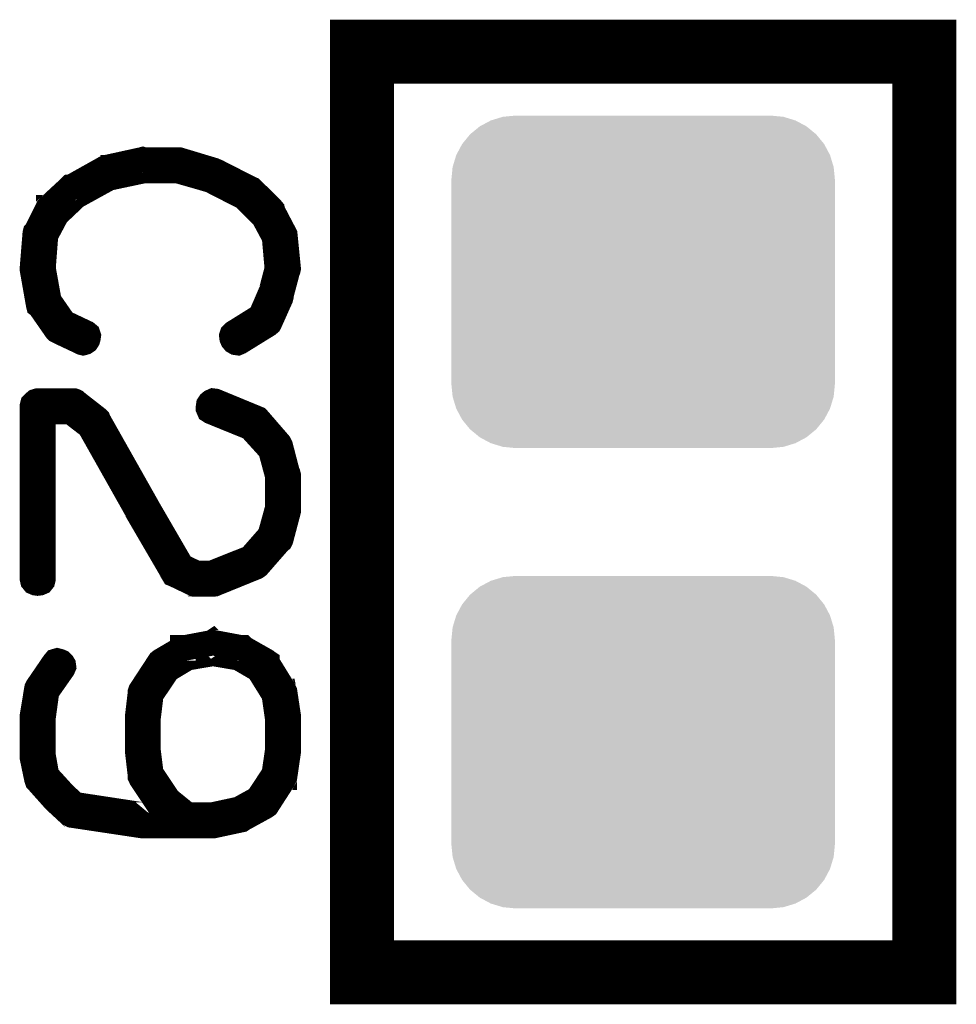
# Model space of a CAD drawing. Extents: x 0 to 131, y 0 to 75.
# Drawn here: x 100 to 103, y 34 to 37 of the extents above; entities that cross this region are included whole.
import ezdxf

# ---------------------------------------------------------------- set-up
doc = ezdxf.new("R2010")
doc.units = 0
doc.layers.get('0').update_dxf_attribs({"linetype": 'CONTINUOUS'})
doc.layers.add('SILKSCREENTOP_G', color=6, linetype='CONTINUOUS')
doc.layers.add('SOLDERMASKTOP_G', color=1, linetype='CONTINUOUS')

# ---------------------------------------------------------------- blocks, each defined once
blk = doc.blocks.new('CUSTOM_42')
for points in [[(-0.638984, 0.607864), (-0.595772, 0.63096), (0.638984, 0.607864), (0.595772, 0.63096)], [(-0.595772, 0.63096), (-0.548886, 0.645184), (0.595772, 0.63096), (0.548886, 0.645184)], [(-0.548886, 0.645184), (-0.500126, 0.649986), (0.548886, 0.645184), (0.500126, 0.649986)], [(-0.676858, 0.576782), (-0.638984, 0.607864), (0.676858, 0.576782), (0.638984, 0.607864)], [(-0.70794, 0.538908), (-0.676858, 0.576782), (0.70794, 0.538908), (0.676858, 0.576782)], [(-0.731036, 0.495696), (-0.70794, 0.538908), (0.731036, 0.495696), (0.70794, 0.538908)], [(-0.74526, 0.44881), (-0.731036, 0.495696), (0.74526, 0.44881), (0.731036, 0.495696)], [(-0.750062, 0.40005), (-0.74526, 0.44881), (0.750062, 0.40005), (0.74526, 0.44881)], [(-0.750062, -0.40005), (-0.750062, 0.40005), (0.750062, -0.40005), (0.750062, 0.40005)], [(-0.74526, -0.44881), (-0.750062, -0.40005), (0.74526, -0.44881), (0.750062, -0.40005)], [(-0.731036, -0.495696), (-0.74526, -0.44881), (0.731036, -0.495696), (0.74526, -0.44881)], [(-0.70794, -0.538908), (-0.731036, -0.495696), (0.70794, -0.538908), (0.731036, -0.495696)], [(-0.676858, -0.576782), (-0.70794, -0.538908), (0.676858, -0.576782), (0.70794, -0.538908)], [(-0.638984, -0.607864), (-0.676858, -0.576782), (0.638984, -0.607864), (0.676858, -0.576782)], [(-0.595772, -0.63096), (-0.638984, -0.607864), (0.595772, -0.63096), (0.638984, -0.607864)], [(-0.548886, -0.645184), (-0.595772, -0.63096), (0.548886, -0.645184), (0.595772, -0.63096)], [(-0.500126, -0.649986), (-0.548886, -0.645184), (0.500126, -0.649986), (0.548886, -0.645184)]]:
    blk.add_solid(points)

msp = doc.modelspace()

# ---------------------------------------------------------------- linework, layer by layer
at = {"layer": 'SILKSCREENTOP_G'}
for points, const_width in [([(100.899976, 33.699984), (103.099996, 33.699984), (103.099996, 37.299976), (100.899976, 37.299976), (100.899976, 33.699984)], 0.249936), ([(100.531346, 36.233354), (100.53734, 36.238358), (100.538356, 36.24034), (100.539346, 36.242372), (100.581358, 36.336352), (100.582348, 36.340338), (100.582348, 36.345368), (100.608384, 36.443362), (100.61034, 36.447348), (100.611356, 36.452352), (100.598352, 36.58136), (100.59736, 36.583366), (100.59736, 36.585348), (100.596344, 36.587354), (100.595354, 36.58936), (100.550344, 36.67534), (100.549354, 36.680344), (100.545342, 36.685348), (100.468354, 36.761344), (100.46335, 36.76335), (100.460352, 36.765356), (100.327358, 36.832362), (100.32238, 36.834344), (100.320348, 36.83536), (100.18738, 36.87534), (100.184356, 36.87534), (100.18334, 36.87534), (100.18235, 36.876356), (100.180344, 36.876356), (100.045342, 36.876356), (100.042344, 36.877372), (100.038358, 36.876356), (99.901376, 36.846384), (99.898352, 36.846384), (99.895356, 36.84336), (99.89434, 36.84336), (99.760354, 36.768354), (99.758372, 36.768354), (99.75634, 36.766372), (99.75535, 36.765356), (99.67534, 36.691342), (99.67534, 36.68936), (99.67435, 36.68936), (99.672344, 36.68738), (99.671378, 36.685348), (99.62736, 36.596346), (99.623372, 36.592384), (99.622356, 36.588344), (99.611358, 36.453344), (99.611358, 36.452352), (99.611358, 36.451362), (99.611358, 36.448364), (99.63536, 36.312348), (99.636352, 36.30836), (99.64034, 36.305364), (99.704348, 36.213338), (99.70836, 36.209352), (99.714354, 36.206354), (99.80135, 36.165358), (99.805364, 36.163376), (99.80935, 36.16236), (99.816362, 36.164342), (99.82238, 36.168356), (99.826344, 36.17435), (99.82835, 36.18136), (99.829366, 36.188346), (99.82736, 36.194364), (99.821364, 36.199344), (99.73437, 36.24034), (99.67534, 36.325352), (99.652354, 36.453344), (99.66236, 36.58235), (99.705338, 36.663376), (99.78136, 36.735384), (99.910342, 36.806378), (100.047348, 36.83536), (100.178362, 36.83536), (100.307344, 36.798376), (100.311356, 36.796344), (100.319358, 36.795354), (100.32238, 36.79736), (100.325352, 36.799342), (100.33038, 36.804346), (100.333352, 36.811356), (100.334344, 36.818342), (100.333352, 36.825352), (100.329364, 36.831346), (100.32238, 36.834344), (100.319358, 36.83536), (100.313364, 36.834344), (100.307344, 36.831346), (100.30234, 36.826342), (100.299342, 36.821364), (100.298376, 36.815344), (100.298376, 36.80935), (100.301348, 36.803356), (100.307344, 36.798376), (100.438356, 36.731346), (100.515344, 36.655376), (100.558346, 36.575364), (100.569344, 36.451362), (100.544376, 36.35634), (100.54336, 36.35535), (100.542344, 36.353368), (100.504372, 36.265358), (100.398352, 36.199344), (100.393372, 36.194364), (100.39134, 36.188346), (100.392356, 36.180344), (100.395354, 36.17336), (100.400358, 36.16734), (100.407344, 36.163376), (100.414354, 36.16236), (100.421338, 36.165358), (100.531346, 36.233354)], 0.100076), ([(100.326342, 35.932364), (100.318342, 35.93338), (100.311356, 35.930358), (100.305362, 35.92538), (100.301348, 35.91936), (100.300358, 35.912348), (100.300358, 35.904348), (100.303356, 35.897338), (100.30935, 35.893376), (100.464366, 35.830384), (100.54336, 35.743338), (100.57036, 35.643338), (100.57036, 35.51334), (100.541354, 35.408362), (100.464366, 35.320352), (100.311356, 35.25934), (100.253342, 35.25934), (100.194364, 35.287356), (100.061344, 35.516338), (100.06038, 35.518344), (99.868356, 35.858348), (99.86734, 35.861372), (99.863352, 35.865358), (99.78136, 35.929342), (99.779354, 35.931348), (99.777346, 35.932364), (99.774376, 35.93338), (99.768356, 35.93338), (99.631372, 35.93338), (99.624338, 35.931348), (99.618342, 35.926344), (99.61334, 35.92134), (99.611358, 35.91334), (99.611358, 35.23935), (99.61334, 35.23135), (99.617352, 35.226372), (99.624338, 35.223348), (99.631372, 35.222358), (99.639374, 35.223348), (99.64636, 35.226372), (99.650346, 35.23135), (99.652354, 35.23935), (99.652354, 35.89236), (99.761344, 35.89236), (99.83536, 35.835362), (100.025352, 35.498354), (100.025352, 35.496372), (100.161344, 35.263354), (100.161344, 35.262338), (100.164342, 35.25736), (100.169344, 35.255352), (100.238356, 35.222358), (100.239348, 35.222358), (100.241354, 35.220352), (100.243386, 35.220352), (100.244352, 35.220352), (100.246358, 35.219386), (100.24834, 35.219386), (100.31735, 35.219386), (100.319358, 35.219386), (100.32238, 35.220352), (100.325352, 35.220352), (100.485346, 35.28535), (100.488368, 35.287356), (100.492356, 35.29038), (100.575364, 35.385376), (100.580342, 35.389338), (100.582348, 35.393376), (100.611356, 35.503358), (100.611356, 35.510344), (100.611356, 35.643338), (100.61034, 35.647376), (100.608384, 35.650348), (100.580342, 35.758374), (100.57638, 35.766376), (100.493348, 35.862388), (100.49134, 35.864342), (100.486336, 35.86635), (100.326342, 35.932364)], 0.100076), ([(100.034344, 34.467342), (100.034344, 34.465388), (100.03536, 34.463356), (100.037342, 34.458352), (100.107368, 34.353372), (100.11034, 34.34936), (100.113338, 34.348344), (100.15436, 34.314384), (100.046358, 34.314384), (99.777346, 34.355354), (99.72934, 34.399348), (99.72835, 34.40138), (99.666348, 34.46935), (99.652354, 34.548344), (99.652354, 34.695384), (99.666348, 34.79838), (99.72934, 34.888348), (99.732338, 34.895358), (99.731348, 34.902344), (99.72835, 34.907348), (99.723346, 34.91235), (99.716362, 34.915348), (99.70836, 34.91738), (99.70135, 34.915348), (99.696346, 34.90938), (99.631372, 34.814384), (99.62934, 34.810344), (99.62835, 34.805366), (99.611358, 34.702368), (99.611358, 34.701352), (99.611358, 34.695384), (99.611358, 34.54438), (99.611358, 34.539352), (99.62835, 34.458352), (99.631372, 34.449384), (99.632338, 34.448368), (99.698352, 34.374354), (99.70036, 34.372346), (99.75535, 34.321368), (99.758372, 34.318346), (99.760354, 34.318346), (99.761344, 34.317356), (99.765358, 34.31535), (100.038358, 34.27438), (100.040338, 34.27438), (100.045342, 34.27438), (100.205362, 34.27438), (100.210366, 34.27438), (100.312348, 34.27438), (100.321364, 34.27438), (100.428348, 34.297366), (100.434344, 34.301354), (100.51834, 34.347354), (100.523344, 34.35035), (100.527358, 34.353372), (100.594338, 34.457386), (100.595354, 34.459342), (100.595354, 34.463356), (100.596344, 34.463356), (100.59736, 34.465388), (100.611356, 34.561348), (100.611356, 34.563354), (100.611356, 34.565362), (100.611356, 34.698356), (100.611356, 34.701352), (100.611356, 34.703384), (100.59736, 34.796348), (100.596344, 34.79838), (100.595354, 34.79838), (100.594338, 34.80336), (100.528374, 34.910344), (100.528374, 34.913342), (100.525352, 34.915348), (100.523344, 34.91738), (100.43536, 34.967342), (100.434344, 34.968358), (100.428348, 34.968358), (100.321364, 34.988372), (100.318342, 34.988372), (100.31636, 34.990354), (100.313364, 34.988372), (100.206352, 34.968358), (100.200358, 34.968358), (100.199342, 34.968358), (100.199342, 34.967342), (100.114354, 34.91738), (100.10935, 34.913342), (100.107368, 34.910344), (100.037342, 34.80336), (100.03536, 34.800362), (100.034344, 34.797364), (100.034344, 34.796348), (100.023346, 34.703384), (100.023346, 34.701352), (100.023346, 34.698356), (100.023346, 34.563354), (100.023346, 34.561348), (100.034344, 34.467342)], 0.100076), ([(100.57036, 34.695384), (100.57036, 34.565362), (100.557356, 34.475344), (100.493348, 34.378342), (100.419358, 34.337372), (100.313364, 34.314384), (100.217352, 34.314384), (100.142344, 34.375344), (100.074348, 34.47735), (100.06335, 34.565362), (100.06335, 34.567368), (100.06335, 34.694368), (100.06335, 34.695384), (100.074348, 34.786342), (100.140338, 34.88436), (100.217352, 34.93036), (100.31735, 34.947352), (100.417376, 34.93036), (100.49637, 34.88436), (100.557356, 34.786342), (100.57036, 34.695384)], 0.100076)]:
    msp.add_lwpolyline(points, dxfattribs=dict(at, const_width=const_width))

# ---------------------------------------------------------------- block references
at = {"layer": 'SOLDERMASKTOP_G'}
for p in [(101.999974, 36.399978), (101.999974, 34.600008)]:
    msp.add_blockref('CUSTOM_42', p, dxfattribs=at)

doc.saveas('drawing.dxf')
